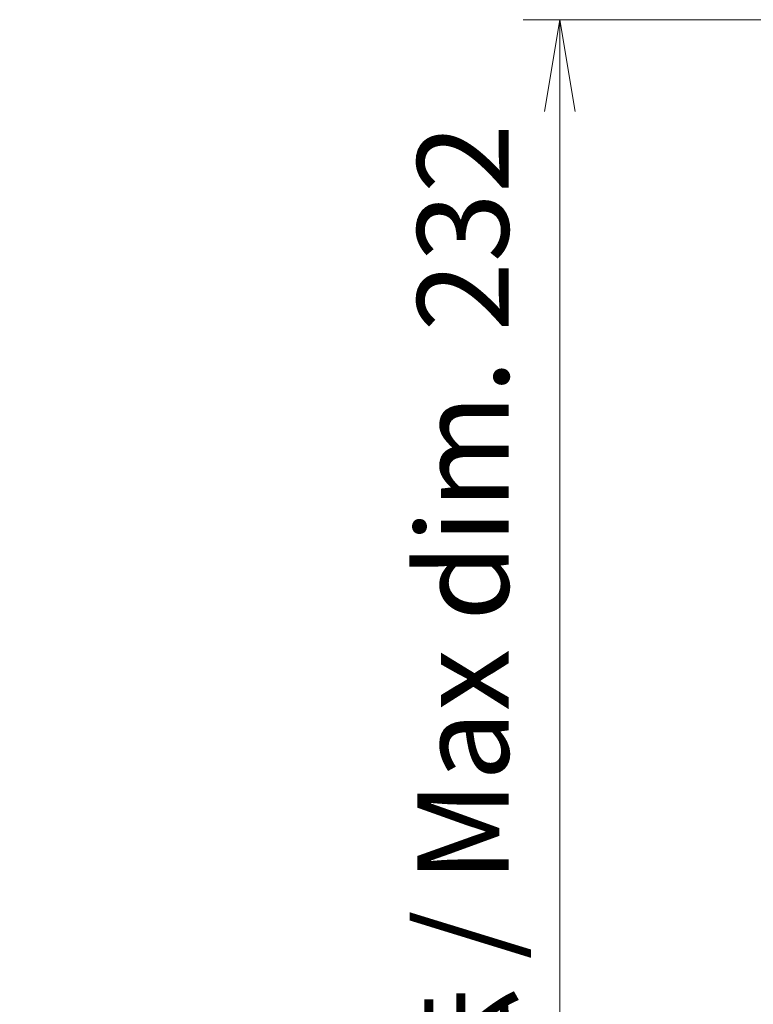
# Model space of a CAD drawing. Units: millimetres. Extents: x 43 to 4999, y 24 to 1570.
# Drawn here: x 1565 to 1675, y 175 to 322 of the extents above; entities that cross this region are included whole.
import ezdxf

# ---------------------------------------------------------------- set-up
doc = ezdxf.new("R2010")
doc.units = ezdxf.units.MM
doc.header["$LTSCALE"] = 3
doc.layers.get('Defpoints').update_dxf_attribs({"lineweight": 25})
doc.layers.add('Dimension (ISO)', color=7, linetype='Continuous', lineweight=18)
doc.layers.add('Dimension (ISO) @ 1', color=7, linetype='Continuous', lineweight=18)
doc.styles.add('Note Text (TK)', font='MS PGothic.ttf')
doc.dimstyles.new('Default - Method 1b (TK)', dxfattribs={"dimscale": 3, "dimtxt": 2.5, "dimasz": 2.5, "dimexe": 1, "dimexo": 1.5, "dimgap": 1, "dimtad": 1, "dimtoh": 1, "dimrnd": 1e-08, "dimdsep": 46, "dimtxsty": 'Note Text (TK)', "dimblk": 'OPEN', "dimcen": 0.09, "dimdle": 5, "dimclrd": 100, "dimclre": 100, "dimclrt": 7, "dimadec": 1, "dimazin": 1, "dimtfac": 1, "dimtmove": 0, "dimatfit": 3, "dimldrblk": 'OPEN', "dimfxl": 1, "dimtolj": 1, "dimlwd": -1, "dimlwe": -1, "dimarcsym": 0})

# ---------------------------------------------------------------- blocks, each defined once
blk = doc.blocks.new('_Open')
at = {"color": 0, "linetype": 'ByBlock', "lineweight": -2}
for p, q in [((-1, 0.167), (0, 0)), ((-1, -0.167), (0, 0)), ((0, 0), (-1, 0))]:
    blk.add_line(p, q, dxfattribs=at)
blk = doc.blocks.new('*D31')
at = {"layer": 'Defpoints', "color": 0}
for p in [(1646.45, 322.28), (1782.89, 322.28), (1765.85, 89.51)]:
    blk.add_point(p, dxfattribs=at)
at = {"layer": 'Dimension (ISO)', "color": 100}
for p, q in [((1774.64, 322.28), (1640.95, 322.28)), ((1646.45, 103.26), (1646.45, 308.53)), ((1757.6, 89.51), (1640.95, 89.51))]:
    blk.add_line(p, q, dxfattribs=at)
at = {"layer": 'Dimension (ISO)', "color": 100, "xscale": 13.75, "yscale": 13.75, "zscale": 13.75}
for p, rotation in [((1646.45, 322.28), 90), ((1646.45, 89.51), 270)]:
    blk.add_blockref('_Open', p, dxfattribs=dict(at, rotation=rotation))
at = {"layer": 'Dimension (ISO)', "color": 7, "insert": (1631.93, 98.35), "char_height": 13.75, "attachment_point": 4, "rotation": 90, "style": 'Note Text (TK)'}
blk.add_mtext('\\A1; \\fMS PGothic|b0|i0;{\\H13.6950;有効寸法 / Max dim. 232}', dxfattribs=at)

msp = doc.modelspace()

# ---------------------------------------------------------------- dimensions: what is measured, and where the dimension line sits
at = {"layer": 'Dimension (ISO) @ 1', "color": 100}
dim = msp.add_linear_dim(base=(1646.455, 322.277), p1=(1765.846, 89.512), p2=(1782.893, 322.277), angle=90, text=' \\fMS PGothic|b0|i0;{\\H13.6950;有効寸法 / Max dim. 232}', dimstyle='Default - Method 1b (TK)', override={"dimscale": 1, "dimtxt": 13.75, "dimasz": 13.75, "dimexe": 5.5, "dimexo": 8.25, "dimgap": 5.5, "dimtoh": 0, "dimdec": 2, "dimcen": 0.495, "dimtol": 0, "dimlim": 0, "dimtp": 0, "dimtm": 0, "dimtdec": 2, "dimtix": 0, "dimtofl": 0, "dimtmove": 0, "dimatfit": 1}, dxfattribs=at)
dim.commit()
dim.dimension.update_dxf_attribs({"geometry": '*D31', "text_midpoint": (1646.455, 205.894), "dimtype": 128})

doc.saveas('drawing.dxf')
